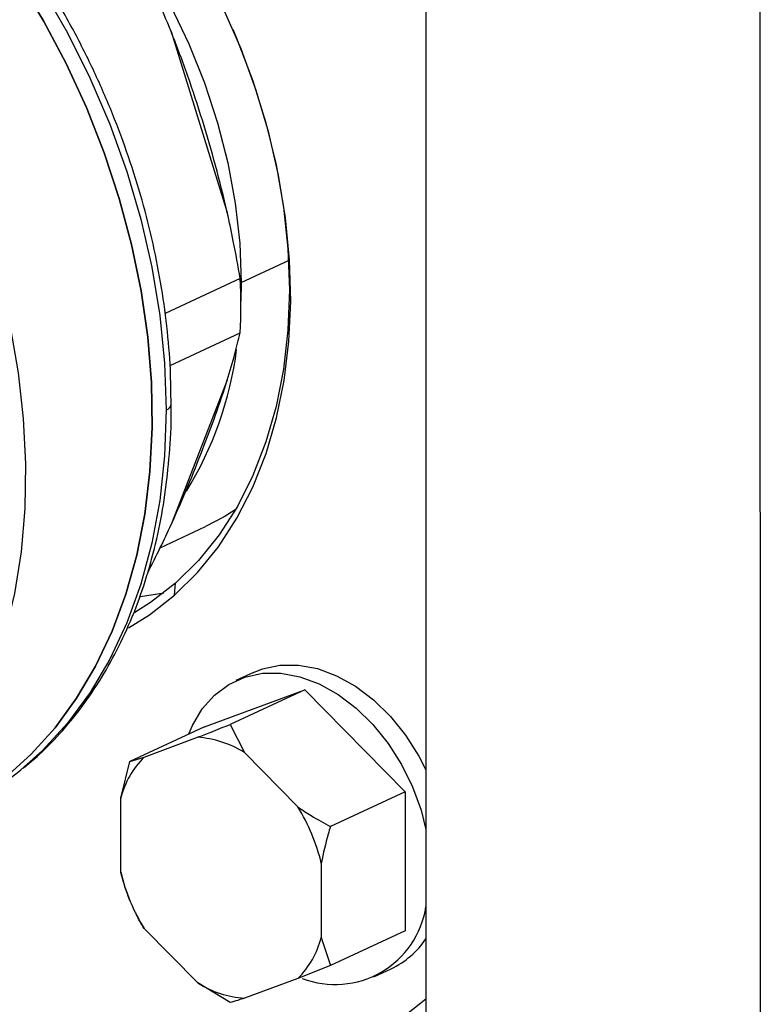
# Model space of a CAD drawing. Units: millimetres. Extents: x 4 to 416, y 4 to 293.
# Drawn here: x 304 to 308, y 183 to 189 of the extents above; entities that cross this region are included whole.
import ezdxf

# ---------------------------------------------------------------- set-up
doc = ezdxf.new("R2010")
doc.units = ezdxf.units.MM

msp = doc.modelspace()

# ---------------------------------------------------------------- linework, layer by layer
at = {"color": 7, "linetype": 'Continuous', "lineweight": 25}
for p, q in [((308.2928, 214.5625), (308.3014, 178.1369)), ((306.3751, 213.6708), (306.3834, 178.7596)), ((304.9196, 188.487), (305.2417, 187.449)), ((305.3164, 187.0706), (304.8844, 186.8697)), ((305.3221, 187.0465), (305.3202, 186.9404)), ((304.9132, 186.5706), (305.3165, 186.7581)), ((305.2419, 186.4872), (304.9202, 185.6582)), ((304.8572, 185.5256), (305.1165, 185.6462)), ((304.7439, 185.2451), (304.8783, 185.2673)), ((304.9393, 185.2525), (304.9454, 185.3228)), ((305.3919, 184.8093), (305.2917, 184.7627)), ((305.1114, 184.4984), (305.6868, 184.7106)), ((305.6868, 184.7106), (305.2579, 184.5112)), ((305.6868, 184.7106), (306.2623, 184.1248)), ((305.1114, 184.4984), (304.6825, 184.299)), ((305.2579, 184.5112), (305.34, 184.3503)), ((304.7646, 184.3242), (305.0716, 184.4374)), ((304.6825, 184.299), (304.7646, 184.3242)), ((305.34, 184.3503), (305.647, 184.0378)), ((304.6305, 184.0886), (304.6825, 184.299)), ((304.6306, 183.6629), (304.6305, 184.0886)), ((306.2623, 184.1248), (305.8334, 183.9254)), ((306.2623, 184.1248), (306.2625, 183.3269)), ((305.7813, 183.715), (305.7814, 183.2893)), ((304.6913, 183.4826), (304.6827, 183.501)), ((304.6907, 183.4823), (304.6917, 183.48)), ((304.7148, 183.4303), (304.7154, 183.4291)), ((305.0719, 183.0276), (304.7648, 183.3401)), ((306.2625, 183.3269), (305.8336, 183.1274)), ((305.7814, 183.2893), (305.8336, 183.1274)), ((305.8336, 183.1274), (305.6473, 183.0537)), ((306.0823, 183.0626), (306.1825, 183.1092)), ((305.2582, 182.9152), (305.0719, 183.0276)), ((305.6473, 183.0537), (305.3403, 182.9405))]:
    msp.add_line(p, q, dxfattribs=at)
at = {"color": 8, "linetype": 'Continuous', "lineweight": 25}
msp.add_line((305.3221, 187.0465), (305.5937, 187.1727), dxfattribs=at)
at = {"color": 7, "linetype": 'Continuous', "lineweight": 25, "flags": 128}
for points in [[(302.205, 190.4126), (302.4268, 190.3296), (302.647, 190.2251), (302.8643, 190.0999), (303.077, 189.9548), (303.2838, 189.7908), (303.4832, 189.609), (303.6739, 189.4107), (303.8546, 189.1972), (304.024, 188.9699), (304.1809, 188.7305), (304.3244, 188.4806), (304.4534, 188.2218), (304.5671, 187.9559), (304.6646, 187.6848), (304.7454, 187.4103), (304.8088, 187.1343), (304.8544, 186.8586), (304.8819, 186.5852), (304.8911, 186.3159)], [(303.5033, 190.044), (303.6777, 189.9577), (303.8588, 189.8477), (304.0352, 189.7195), (304.2054, 189.574), (304.3679, 189.4125), (304.5214, 189.2364), (304.6645, 189.0473), (304.7961, 188.8466), (304.915, 188.6361), (305.0202, 188.4177), (305.1108, 188.1931), (305.1859, 187.9644), (305.2451, 187.7333), (305.2877, 187.502), (305.3135, 187.2724), (305.3221, 187.0465)], [(304.9393, 185.2525), (305.0717, 185.3829), (305.1912, 185.5305), (305.297, 185.6943), (305.3882, 185.873), (305.4641, 186.0654), (305.5242, 186.2698), (305.5681, 186.485), (305.5953, 186.7092), (305.6058, 186.9408), (305.5994, 187.1781), (305.5762, 187.4193), (305.5364, 187.6627), (305.4802, 187.9064), (305.4081, 188.1487), (305.3206, 188.3877), (305.2183, 188.6217), (305.102, 188.849), (305.0413, 188.9556)], [(304.0427, 188.7855), (304.186, 188.5489), (304.3163, 188.3034), (304.4328, 188.0506), (304.5347, 187.7922), (304.6213, 187.5297), (304.6922, 187.2648), (304.7468, 186.9992), (304.7849, 186.7345), (304.8061, 186.4725), (304.8104, 186.2147), (304.7978, 185.9629), (304.7682, 185.7185), (304.7219, 185.4832), (304.6593, 185.2585), (304.5805, 185.0457), (304.4863, 184.8463), (304.3772, 184.6614), (304.2538, 184.4922), (304.117, 184.3398), (303.9675, 184.2052), (303.8065, 184.0892), (303.6348, 183.9926), (303.6014, 183.9767)], [(303.6014, 183.9767), (303.6348, 183.9926), (303.8065, 184.0892), (303.9675, 184.2052), (304.117, 184.3398), (304.2538, 184.4922), (304.3772, 184.6614), (304.4863, 184.8463), (304.5805, 185.0457), (304.6593, 185.2585), (304.7219, 185.4832), (304.7682, 185.7185), (304.7978, 185.9629), (304.8104, 186.2147), (304.8061, 186.4725), (304.7849, 186.7345), (304.7468, 186.9992), (304.6922, 187.2648), (304.6213, 187.5297), (304.5347, 187.7922), (304.4328, 188.0506), (304.3163, 188.3034), (304.186, 188.5489), (304.0427, 188.7855)], [(305.2728, 188.5019), (305.299, 188.4403), (305.3889, 188.2039), (305.4634, 187.9639), (305.5219, 187.7221), (305.5641, 187.4804), (305.5895, 187.2405), (305.5981, 187.0044), (305.5896, 186.7737), (305.5643, 186.5504), (305.5222, 186.336), (305.4638, 186.1321), (305.3894, 185.9405), (305.2996, 185.7624), (305.1952, 185.5993), (305.0768, 185.4524), (304.9454, 185.3228)], [(305.2879, 185.7421), (305.2238, 185.7023), (305.1165, 185.6462)], [(304.9454, 185.3228), (304.802, 185.2116), (304.7115, 185.1544)], [(304.6747, 185.0659), (304.7949, 185.1402), (304.9393, 185.2525)], [(305.3919, 184.8093), (305.4434, 184.8297), (305.5439, 184.8512), (305.65, 184.8517), (305.7594, 184.8314), (305.8695, 184.7906), (305.9776, 184.7303), (306.0812, 184.652), (306.178, 184.5574), (306.2656, 184.4488), (306.342, 184.3287), (306.3821, 184.2515)], [(305.0214, 184.4566), (305.0423, 184.5052), (305.0985, 184.6006), (305.1686, 184.6799), (305.2508, 184.7412), (305.3432, 184.7831), (305.4436, 184.8046), (305.5498, 184.8051), (305.6592, 184.7848), (305.7692, 184.744), (305.8774, 184.6837), (305.981, 184.6054), (306.0778, 184.5108), (306.1654, 184.4022), (306.2417, 184.2821), (306.3051, 184.1534), (306.354, 184.019), (306.3821, 183.9085)], [(306.3824, 182.9342), (306.2328, 182.8165), (306.0227, 182.6756), (305.8022, 182.5541), (305.5721, 182.4526), (305.3334, 182.3714), (305.0869, 182.3109), (304.8336, 182.2712), (304.5745, 182.2526), (304.3105, 182.2551), (304.0428, 182.2787), (303.7722, 182.3233), (303.5, 182.3888), (303.2271, 182.4748), (302.9546, 182.5811), (302.6835, 182.7073), (302.4441, 182.836)]]:
    msp.add_lwpolyline(points, dxfattribs=at)
at = {"color": 8, "linetype": 'Continuous', "lineweight": 25, "flags": 128}
for points in [[(303.6075, 184.2588), (303.7086, 184.4148), (303.8104, 184.6071), (303.8969, 184.8134), (303.9676, 185.0323), (304.0222, 185.2625), (304.0601, 185.5025), (304.0812, 185.7508), (304.0854, 186.0058), (304.0726, 186.2659), (304.043, 186.5295), (303.9966, 186.7948), (303.9338, 187.0603), (303.855, 187.3242), (303.7606, 187.5849), (303.6514, 187.8407), (303.5279, 188.09), (303.391, 188.3312), (303.2414, 188.5629)], [(304.8911, 186.3159), (304.882, 186.0526), (304.8546, 185.797), (304.8091, 185.5509), (304.7459, 185.316), (304.6653, 185.0939), (304.5678, 184.8861), (304.4543, 184.694), (304.3254, 184.5189), (304.182, 184.3621), (304.0573, 184.2503)]]:
    msp.add_lwpolyline(points, dxfattribs=at)
at = {"color": 7, "linetype": 'Continuous', "lineweight": 25}
for centre, radius, start, end in [((302.1746, 186.9136), 3.1458, 357.1666, 2.8606), ((303.2733, 186.9221), 2.0388, 328.2707, 352.7187), ((305.031, 183.8554), 0.5835, 58.0213, 86.01), ((305.1329, 183.9586), 0.519, 135.2043, 165.4857), ((302.9294, 185.6266), 1.7794, 295.0066, 309.3369), ((304.7121, 183.4595), 1.0993, 13.441, 31.7383), ((305.6997, 183.9184), 1.0993, 193.4412, 211.738), ((305.8609, 183.5465), 0.5276, 249.0698, 351.1583), ((305.279, 183.4194), 0.519, 315.2038, 345.4862), ((305.9665, 183.5628), 0.5024, 295.4564, 325.8418), ((305.3809, 183.5226), 0.5835, 238.0214, 266.0099)]:
    msp.add_arc(centre, radius, start, end, dxfattribs=at)
at = {"color": 8, "linetype": 'Continuous', "lineweight": 25}
msp.add_arc((304.8814, 186.3541), 0.0394, 284.2964, 350.2469, dxfattribs=at)
at = {"color": 7, "linetype": 'Continuous', "lineweight": 25}
for points, knots in [([(304.9191, 186.3475), (304.9185, 186.4144), (304.9173, 186.5628), (304.8969, 186.7972), (304.8617, 187.0482), (304.811, 187.3), (304.7458, 187.5512), (304.6662, 187.8002), (304.5728, 188.0458), (304.4661, 188.2866), (304.3466, 188.5212), (304.2151, 188.7483), (304.0722, 188.9666), (303.9188, 189.175), (303.7557, 189.3722), (303.5837, 189.5571), (303.4038, 189.7287), (303.2171, 189.8859), (303.0244, 190.0279), (302.8269, 190.1539), (302.6258, 190.2629), (302.422, 190.3546), (302.2169, 190.4274), (302.0386, 190.4772), (301.9296, 190.4948), (301.8887, 190.5014)], [0, 0, 0, 0, 0.0366239, 0.0812197, 0.1258133, 0.1704031, 0.2149883, 0.2595698, 0.3041487, 0.3487272, 0.3933075, 0.4378915, 0.4824812, 0.5270788, 0.5716863, 0.6163048, 0.6609348, 0.7055751, 0.7502232, 0.7948725, 0.8395135, 0.8841338, 0.9287171, 0.9732441, 1, 1, 1, 1]), ([(304.9196, 188.487), (304.893, 188.5513), (304.8452, 188.6673), (304.7932, 188.7803), (304.7701, 188.8306)], [0, 0, 0, 0, 0.554691, 1, 1, 1, 1]), ([(305.2417, 187.449), (305.2201, 187.5393), (305.1774, 187.7173), (305.0995, 187.9787), (305.0166, 188.2353), (304.9522, 188.4023), (304.9196, 188.487)], [0, 0, 0, 0, 0.253549, 0.5, 0.746451, 1, 1, 1, 1]), ([(305.3164, 187.0706), (305.3036, 187.1422), (305.281, 187.2688), (305.2536, 187.3944), (305.2417, 187.449)], [0, 0, 0, 0, 0.565135, 1, 1, 1, 1]), ([(305.2419, 186.4872), (305.257, 186.538), (305.2841, 186.6297), (305.3065, 186.7185), (305.3165, 186.7581)], [0, 0, 0, 0, 0.554692, 1, 1, 1, 1]), ([(304.9202, 185.6582), (304.9528, 185.7316), (305.0172, 185.8764), (305.0999, 186.0899), (305.1777, 186.2901), (305.2203, 186.4208), (305.2419, 186.4872)], [0, 0, 0, 0, 0.253549, 0.5, 0.746451, 1, 1, 1, 1]), ([(304.0692, 184.2605), (304.1002, 184.2856), (304.1808, 184.3511), (304.2988, 184.475), (304.4234, 184.6294), (304.5352, 184.799), (304.6338, 184.982), (304.7188, 185.1776), (304.7894, 185.3847), (304.8454, 185.602), (304.8866, 185.8283), (304.9113, 186.0627), (304.9218, 186.2364), (304.9194, 186.3328), (304.9191, 186.3475)], [0, 0, 0, 0, 0.0571589, 0.1488947, 0.2408358, 0.3330137, 0.4254321, 0.5180722, 0.6109012, 0.7038796, 0.7969678, 0.8901306, 0.9833389, 1, 1, 1, 1]), ([(304.7852, 185.381), (304.8095, 185.4294), (304.8564, 185.5224), (304.8995, 185.6142), (304.9202, 185.6582)], [0, 0, 0, 0, 0.520608, 1, 1, 1, 1]), ([(305.0716, 184.4374), (305.097, 184.4474), (305.1573, 184.471), (305.221, 184.4965), (305.2579, 184.5112)], [0, 0, 0, 0, 0.421442, 1, 1, 1, 1]), ([(305.647, 184.0378), (305.6724, 184.0209), (305.7327, 183.9807), (305.7965, 183.9457), (305.8334, 183.9254)], [0, 0, 0, 0, 0.421442, 1, 1, 1, 1]), ([(305.8334, 183.9254), (305.8291, 183.911), (305.8085, 183.8414), (305.7934, 183.7709), (305.7813, 183.715)], [0, 0, 0, 0, 0.206693, 1, 1, 1, 1]), ([(304.6827, 183.501), (304.6785, 183.5114), (304.6578, 183.5619), (304.6426, 183.6182), (304.6306, 183.6629)], [0, 0, 0, 0, 0.206692, 1, 1, 1, 1]), ([(304.7648, 183.3401), (304.7511, 183.3627), (304.733, 183.3924), (304.7194, 183.4222), (304.7161, 183.4294)], [0, 0, 0, 0, 0.758625, 1, 1, 1, 1]), ([(305.3403, 182.9405), (305.327, 182.9361), (305.2953, 182.9258), (305.2718, 182.9191), (305.2582, 182.9152)], [0, 0, 0, 0, 0.421442, 1, 1, 1, 1])]:
    msp.add_open_spline(points, degree=3, knots=knots, dxfattribs=at)

doc.saveas('drawing.dxf')
